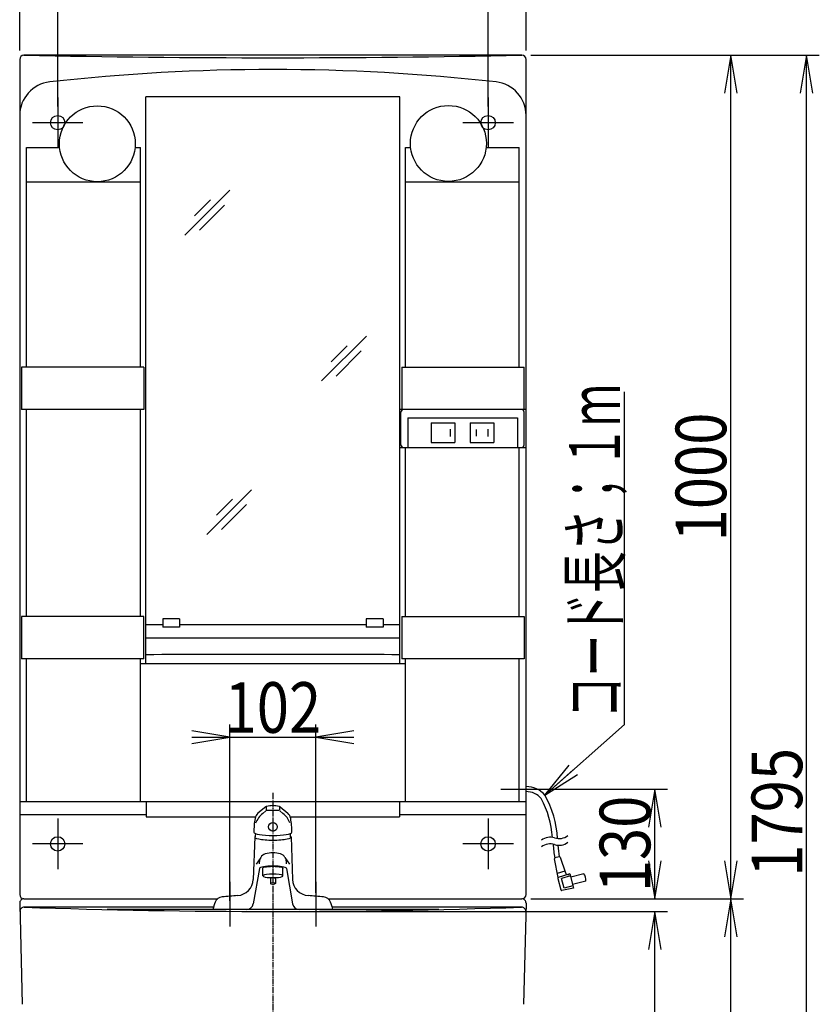
# Model space of a CAD drawing. Extents: x -1 to 2942, y 12 to 4221.
# Drawn here: x 635 to 1582, y 1596 to 2763 of the extents above; entities that cross this region are included whole.
import ezdxf
from ezdxf.enums import TextEntityAlignment as Align

# ---------------------------------------------------------------- set-up
doc = ezdxf.new("R2010")
doc.units = 0
doc.header["$MEASUREMENT"] = 0
doc.linetypes.add('EXLTYPE3', pattern=[10, 7, -1, 1, -1])
doc.layers.get('0').update_dxf_attribs({"linetype": 'CONTINUOUS'})
for name, color, linetype in [('化粧台', 7, 'CONTINUOUS'), ('寸法', 7, 'CONTINUOUS'), ('鏡台', 7, 'CONTINUOUS')]:
    doc.layers.add(name, color=color, linetype=linetype)
doc.styles.add('EXCADDIM1', font='monotxt', dxfattribs={"width": 0.84, "bigfont": 'extfont'})
doc.styles.add('EXCADSTD', font='monotxt', dxfattribs={"bigfont": 'extfont'})
doc.styles.get("Standard").update_dxf_attribs({"font": 'monotxt', "bigfont": 'extfont'})
doc.dimstyles.get("Standard").update_dxf_attribs({"dimtxt": 0.18, "dimasz": 0.18, "dimexe": 0.18, "dimexo": 0.0625, "dimgap": 0.09, "dimtad": 0, "dimtih": 1, "dimtoh": 1, "dimdec": 4, "dimzin": 0, "dimtxsty": 'STANDARD', "dimcen": 0.09, "dimazin": 3, "dimtfac": 1, "dimtdec": 4, "dimtmove": 0, "dimatfit": 3, "dimtolj": 1, "dimtzin": 0})

# ---------------------------------------------------------------- blocks, each defined once
blk = doc.blocks.new('*D22')
at = {"layer": '寸法', "color": 3, "linetype": 'CONTINUOUS'}
for p, q in [((884, 1718.722388), (884, 1927.5)), ((986, 1728.222388), (986, 1927.5)), ((884, 1912.5), (839, 1920)), ((1031, 1920), (986, 1912.5)), ((839, 1912.5), (1031, 1912.5)), ((839, 1905), (884, 1912.5)), ((986, 1912.5), (1031, 1905))]:
    blk.add_line(p, q, dxfattribs=at)
at = {"layer": '寸法', "color": 2, "linetype": 'CONTINUOUS', "style": 'EXCADSTD', "width": 0.84}
blk.add_text('102', height=60, dxfattribs=at).set_placement((935, 1917.75), align=Align.CENTER)
blk = doc.blocks.new('_EX_NORM')
at = {"color": 0, "linetype": 'CONTINUOUS'}
for q in [(-1, 0.166667), (-1, 0), (-1, -0.166667)]:
    blk.add_line((0, 0), q, dxfattribs=at)
blk = doc.blocks.new('*D31')
at = {"layer": '寸法', "color": 3, "linetype": 'CONTINUOUS'}
for p, q in [((945.5, 1706), (1402.5, 1706)), ((1387.5, 1706), (1380, 1661)), ((1387.5, 926), (1387.5, 1706)), ((1395, 1661), (1387.5, 1706)), ((1380, 971), (1387.5, 926)), ((1387.5, 926), (1395, 971))]:
    blk.add_line(p, q, dxfattribs=at)
at = {"layer": '寸法', "color": 2, "linetype": 'CONTINUOUS', "style": 'EXCADSTD', "width": 0.84}
blk.add_text('780', height=60, rotation=90, dxfattribs=at).set_placement((1382.25, 1316), align=Align.CENTER)
blk = doc.blocks.new('*D32')
at = {"layer": '寸法', "color": 3, "linetype": 'CONTINUOUS'}
for p, q in [((1240.5, 1721), (1492.5, 1721)), ((1477.5, 1721), (1470, 1676)), ((1477.5, 926), (1477.5, 1721)), ((1485, 1676), (1477.5, 1721)), ((1470, 971), (1477.5, 926)), ((1477.5, 926), (1485, 971))]:
    blk.add_line(p, q, dxfattribs=at)
at = {"layer": '寸法', "color": 2, "linetype": 'CONTINUOUS', "style": 'EXCADSTD', "width": 0.84}
blk.add_text('795', height=60, rotation=90, dxfattribs=at).set_placement((1472.25, 1323.5), align=Align.CENTER)
blk = doc.blocks.new('*D33')
at = {"layer": '寸法', "color": 3, "linetype": 'CONTINUOUS'}
for p, q in [((1240.499985, 2721), (1582.5, 2721)), ((1567.5, 2721), (1560, 2676)), ((1567.5, 926), (1567.5, 2721)), ((1575, 2676), (1567.5, 2721)), ((1560, 971), (1567.5, 926)), ((1567.5, 926), (1575, 971))]:
    blk.add_line(p, q, dxfattribs=at)
at = {"layer": '寸法', "color": 2, "linetype": 'CONTINUOUS', "style": 'EXCADSTD', "width": 0.84}
blk.add_text('1795', height=60, rotation=90, dxfattribs=at).set_placement((1562.25, 1823.5), align=Align.CENTER)
blk = doc.blocks.new('*D34')
at = {"layer": '寸法', "color": 3, "linetype": 'CONTINUOUS'}
for p, q in [((1240.499985, 2721), (1492.5, 2721)), ((1477.5, 2721), (1470, 2676)), ((1477.5, 1721), (1477.5, 2721)), ((1485, 2676), (1477.5, 2721)), ((1470, 1766), (1477.5, 1721)), ((1477.5, 1721), (1485, 1766))]:
    blk.add_line(p, q, dxfattribs=at)
at = {"layer": '寸法', "color": 2, "linetype": 'CONTINUOUS', "style": 'EXCADSTD', "width": 0.84}
blk.add_text('1000', height=60, rotation=90, dxfattribs=at).set_placement((1472.25, 2221), align=Align.CENTER)
blk = doc.blocks.new('*D35')
at = {"layer": '寸法', "color": 3, "linetype": 'CONTINUOUS'}
for p, q in [((1258.576697, 1851), (1402.5, 1851)), ((1387.5, 1851), (1380, 1806)), ((1387.5, 1721), (1387.5, 1851)), ((1395, 1806), (1387.5, 1851)), ((1380, 1766), (1387.5, 1721)), ((1387.5, 1721), (1395, 1766))]:
    blk.add_line(p, q, dxfattribs=at)
at = {"layer": '寸法', "color": 2, "linetype": 'CONTINUOUS', "style": 'EXCADSTD', "width": 0.84}
blk.add_text('130', height=60, rotation=90, dxfattribs=at).set_placement((1382.25, 1786), align=Align.CENTER)
blk = doc.blocks.new('*D36')
at = {"layer": '寸法', "color": 3, "linetype": 'CONTINUOUS'}
for p, q in [((680, 2660), (680, 2831.25)), ((1190, 2660), (1190, 2831.25)), ((725, 2823.75), (680, 2816.25)), ((680, 2816.25), (1190, 2816.25)), ((680, 2816.25), (725, 2808.75)), ((1190, 2816.25), (1145, 2823.75)), ((1145, 2808.75), (1190, 2816.25))]:
    blk.add_line(p, q, dxfattribs=at)
at = {"layer": '寸法', "color": 2, "linetype": 'CONTINUOUS', "style": 'EXCADSTD', "width": 0.84}
blk.add_text('510（壁固定）', height=60, dxfattribs=at).set_placement((935, 2821.5), align=Align.CENTER)
blk = doc.blocks.new('*D37')
at = {"layer": '寸法', "color": 3, "linetype": 'CONTINUOUS'}
for p, q in [((635, 2726.5), (635, 2921.25)), ((1235, 2726.5), (1235, 2921.25)), ((680, 2913.75), (635, 2906.25)), ((1235, 2906.25), (1190, 2913.75)), ((635, 2906.25), (1235, 2906.25)), ((635, 2906.25), (680, 2898.75)), ((1190, 2898.75), (1235, 2906.25))]:
    blk.add_line(p, q, dxfattribs=at)
at = {"layer": '寸法', "color": 2, "linetype": 'CONTINUOUS', "style": 'EXCADSTD', "width": 0.84}
blk.add_text('600', height=60, dxfattribs=at).set_placement((935, 2911.5), align=Align.CENTER)

msp = doc.modelspace()

# ---------------------------------------------------------------- linework, layer by layer
at = {"layer": '化粧台', "color": 6, "linetype": 'EXLTYPE3'}
msp.add_line((935, 1846.377958), (935, 881), dxfattribs=at)
at = {"layer": '化粧台', "color": 6, "linetype": 'CONTINUOUS'}
for p, q in [((926.492892, 1829.873034), (917.355447, 1822.328896)), ((926.66474, 1825.209351), (923.048376, 1822.223578)), ((926.999886, 1829.383929), (926.999886, 1826.1006)), ((942.530398, 1825.486058), (926.999886, 1825.486058)), ((942.999886, 1829.383929), (942.999886, 1826.1006)), ((943.335032, 1825.209351), (946.951395, 1822.223578)), ((943.506879, 1829.873034), (952.644324, 1822.328896)), ((934.999886, 1811.438664), (934.999886, 1801.098664)), ((913.499886, 1794.222388), (911.746833, 1744.021545)), ((956.499886, 1794.222388), (958.252938, 1744.021545)), ((920.660383, 1770.067422), (915.305636, 1761.97523)), ((919.014125, 1762.415918), (919.014125, 1765.082493)), ((949.339388, 1770.067422), (954.694135, 1761.97523)), ((950.985646, 1762.415918), (950.985646, 1765.082493)), ((919.007207, 1757.048672), (911.651675, 1714.848685)), ((922.999886, 1748.100845), (922.999886, 1757.392161)), ((946.999886, 1748.100845), (946.999886, 1757.392161)), ((950.992564, 1757.048672), (958.348096, 1714.848685)), ((884, 1741), (884, 1688.222388)), ((931.999886, 1744.523862), (931.999886, 1739.086142)), ((937.999886, 1744.523862), (937.999886, 1739.086142)), ((986, 1741), (986, 1688.222388)), ((1131.473063, 1708.222388), (738.526937, 1708.222388))]:
    msp.add_line(p, q, dxfattribs=at)
at = {"layer": '化粧台', "color": 2, "linetype": 'CONTINUOUS'}
for p, q in [((635.001441, 1715.879977), (637.882824, 1595.879977)), ((640, 1721), (869.622689, 1721)), ((1000.377082, 1721), (1230, 1721)), ((1234.998559, 1715.879977), (1232.117176, 1595.879977)), ((864.649797, 1711), (640.240115, 1711)), ((1229.759885, 1711), (1005.349974, 1711))]:
    msp.add_line(p, q, dxfattribs=at)
at = {"layer": '化粧台', "color": 6, "linetype": 'CONTINUOUS'}
for centre, radius, start, end in [((923.722162, 1814.617544), 10, 129.544064, 170.546476), ((941.532812, 1799.835267), 29.032926, 129.544064, 158.021405), ((928.402906, 1827.559628), 3, 104.142394, 129.544064), ((934.999886, 1801.377958), 30, 90, 104.142394), ((934.999886, 1801.377958), 30, 75.857606, 90), ((941.596865, 1827.559628), 3, 50.455936, 75.857606), ((928.466959, 1799.835267), 29.032926, 22.880485, 50.455936), ((946.27761, 1814.617544), 10, 9.453524, 50.455936), ((1012.499886, 1799.835267), 100, 170.546476, 180), ((857.499886, 1799.835267), 100, 0, 9.453524), ((933.999886, 1794.221863), 20, 168.353656, 180), ((935.999886, 1794.221863), 20, 0, 11.646344), ((934.999886, 1745.470241), 30, 90, 107.457603), ((934.999886, 1745.470241), 30, 72.542397, 90), ((928.999886, 1764.549025), 10, 163.391457, 176.942005), ((928.999886, 1764.549025), 10, 107.457603, 146.506687), ((940.999886, 1764.549025), 10, 33.493313, 72.542397), ((940.999886, 1764.549025), 10, 3.057995, 16.608543), ((891.759017, 1744.719535), 20, 274.098493, 358), ((978.240754, 1744.719535), 20, 182, 265.901507), ((912.990088, 1698.224388), 50, 157.978777, 168.465379), ((875.908287, 1713.222388), 10, 95.898474, 157.978777), ((934.999886, 1141.255806), 585.010946, 94.098493, 95.898474), ((934.999886, 1141.255806), 585.010946, 84.101526, 85.901507), ((994.091484, 1713.222388), 10, 22.021223, 84.101526), ((957.009683, 1698.224388), 50, 11.534621, 22.021223), ((903.770498, 1716.222388), 8, 270, 350.112576), ((966.229273, 1716.222388), 8, 189.887424, 270)]:
    msp.add_arc(centre, radius, start, end, dxfattribs=at)
at = {"layer": '化粧台', "color": 2, "linetype": 'CONTINUOUS'}
for centre, radius, start, end in [((640, 1716), 5, 90, 181.375495), ((1230, 1716), 5, 358.624505, 90), ((640.240115, 1706), 5, 88.056374, 181.375495), ((935, 10391.838963), 8685.838963, 268.056374, 271.943626), ((1229.759885, 1706), 5, 358.624505, 91.943626)]:
    msp.add_arc(centre, radius, start, end, dxfattribs=at)
at = {"layer": '化粧台', "color": 6, "linetype": 'CONTINUOUS'}
for centre, major_axis, ratio, start_param, end_param in [((934.999886, 1806.268664), (5.25, 0), 0.984762, 0, 6.283185), ((934.999886, 1799.835267), (22.5, 0), 0.173644, 3.1415927137, 0), ((934.999886, 1794.222388), (-21.5, 0), 0.173651, 6.063917, 1.570796), ((934.999886, 1794.222388), (21.5, 0), 0.173651, 4.712389, 0.219269), ((934.999886, 1756.96464), (-16, 0), 0.173625, 4.712389, 6.252931), ((934.999886, 1756.96464), (-12.25, 0), 0.173633, 4.712389, 0.202376), ((934.999886, 1756.96464), (12.25, 0), 0.173633, 6.08081, 1.570796), ((934.999886, 1756.96464), (16, 0), 0.173625, 0.030254, 1.570796), ((934.999886, 1748.100845), (12, 0), 0.173667, 5.8720474449, 3.5527305159), ((934.999886, 1748.100845), (12, 0), 0.173667, 3.552731, 5.872047), ((934.999886, 1744.523862), (3, 0), 0.422667, 0, 3.141593), ((934.999886, 1739.086142), (3, 0), 0.422667, 0, 6.283185)]:
    msp.add_ellipse(centre, major_axis=major_axis, ratio=ratio, start_param=start_param, end_param=end_param, dxfattribs=at)
at = {"layer": '鏡台', "color": 2, "linetype": 'CONTINUOUS'}
for p, q in [((1230, 2721), (640, 2721)), ((635, 2716), (635, 1726)), ((1235, 1726), (1235, 2716)), ((784.5, 1999.818897), (784.5, 2671.529253)), ((1085.5, 2671.529253), (784.5, 2671.529253)), ((1085.5, 1999.818897), (1085.5, 2671.529253)), ((643.213933, 2351), (643.202609, 2611.529253)), ((643.202609, 2611.529253), (682.222635, 2611.529253)), ((771.777365, 2611.529253), (778.002609, 2611.529253)), ((778.013933, 2351), (778.002609, 2611.529253)), ((1092, 2351), (1092, 2611.529253)), ((1092, 2611.529253), (1098.263019, 2611.529253)), ((1187.736981, 2611.529253), (1226.8, 2611.529253)), ((1226.8, 2351), (1226.8, 2611.529253)), ((643.20437, 2571), (778.00437, 2571)), ((1092, 2571), (1226.8, 2571)), ((782.232539, 2351), (637.267461, 2351)), ((637.267461, 2351), (637.267461, 2301)), ((782.232539, 2351), (782.232539, 2301)), ((1087.767461, 2351), (1087.767461, 2301)), ((1087.767461, 2351), (1232.732539, 2351)), ((1232.732539, 2301), (1232.732539, 2351)), ((782.232539, 2301), (637.267461, 2301)), ((643.2, 2055.5), (643.2, 2301)), ((778.026777, 2055.5), (778.016106, 2301)), ((1235, 2301), (1085.5, 2301)), ((1085.5, 2256), (1235, 2256)), ((1092, 2055.5), (1092, 2256)), ((1226.8, 2055.5), (1226.8, 2256)), ((782.232539, 2055.5), (637.267461, 2055.5)), ((637.267461, 2055.5), (637.267461, 2005.5)), ((782.232539, 2005.5), (782.232539, 2055.5)), ((1087.767461, 2055.5), (1087.767461, 2005.5)), ((1087.767461, 2055.5), (1232.732539, 2055.5)), ((1232.732539, 2055.5), (1232.732539, 2005.5)), ((785, 2046), (804.5, 2046)), ((824.5, 2053), (804.5, 2053)), ((804.5, 2053), (804.5, 2043)), ((824.5, 2043), (804.5, 2043)), ((824.5, 2053), (824.5, 2043)), ((824.5, 2046), (1045.5, 2046)), ((1045.5, 2053), (1045.5, 2043)), ((1065.5, 2053), (1045.5, 2053)), ((1065.5, 2043), (1045.5, 2043)), ((1065.5, 2053), (1065.5, 2043)), ((1065.5, 2046), (1085, 2046)), ((784.5, 2030.5), (1086, 2030.5)), ((782.232539, 2005.5), (637.267461, 2005.5)), ((643.2, 1836), (643.2, 2005.5)), ((778.036318, 1836), (778.02895, 2005.5)), ((778.029197, 1999.818897), (1092, 1999.818897)), ((1232.732539, 2005.5), (1087.767461, 2005.5)), ((1092, 1836), (1092, 2005.5)), ((1226.8, 1836), (1226.8, 2005.5)), ((1235, 1836), (635, 1836)), ((784.9, 1836), (784.9, 1817.960349)), ((1085, 1836), (1085, 1817.960349)), ((635, 1821), (784.9, 1821)), ((1085, 1821), (1235, 1821)), ((784.9, 1817.960349), (914.297426, 1817.960349)), ((955.702346, 1817.960349), (1085, 1817.960349))]:
    msp.add_line(p, q, dxfattribs=at)
at = {"layer": '鏡台', "color": 6, "linetype": 'CONTINUOUS'}
for p, q in [((680, 2671), (680, 2611)), ((1190, 2671), (1190, 2611)), ((710, 2641), (650, 2641)), ((1220, 2641), (1160, 2641)), ((883.833009, 2560.833009), (830.8, 2507.8)), ((861.193146, 2549.506854), (842.243146, 2530.556854)), ((877.706854, 2543.393146), (848.006854, 2513.693146)), ((1045.833009, 2387.833009), (992.8, 2334.8)), ((1023.193146, 2376.506854), (1004.243146, 2357.556854)), ((1039.706854, 2370.393146), (1010.006854, 2340.693146)), ((1086.8, 2259), (1086.8, 2298)), ((1094.75, 2291), (1094.75, 2256)), ((1094.75, 2291), (1224.75, 2291)), ((1224.75, 2291), (1224.75, 2256)), ((1232.7, 2259), (1232.7, 2298)), ((1122.75, 2285), (1150.75, 2285)), ((1122.75, 2285), (1122.75, 2262)), ((1145.25, 2277.859087), (1145.25, 2268.859087)), ((1150.75, 2285), (1150.75, 2262)), ((1168.75, 2285), (1196.75, 2285)), ((1168.75, 2285), (1168.75, 2262)), ((1175.75, 2277.359087), (1175.75, 2269.359087)), ((1189.75, 2277.859087), (1189.75, 2268.859087)), ((1196.75, 2285), (1196.75, 2262)), ((1122.75, 2262), (1150.75, 2262)), ((1168.75, 2262), (1196.75, 2262)), ((909.833009, 2205.833009), (856.8, 2152.8)), ((887.193146, 2194.506854), (868.243146, 2175.556854)), ((903.706854, 2188.393146), (874.006854, 2158.693146)), ((1205, 1851), (1278.076697, 1851)), ((680, 1816), (680, 1756)), ((1190, 1816), (1190, 1756)), ((710, 1786), (650, 1786)), ((1220, 1786), (1160, 1786)), ((1273.004666, 1746.085072), (1268.529978, 1768.350197)), ((1274.201124, 1770.839395), (1269.251516, 1769.513172)), ((1275.407174, 1770.194229), (1281.614596, 1751.862756)), ((1281.052539, 1753.522674), (1271.99753, 1751.096338)), ((1272.745785, 1745.119096), (1276.394412, 1731.50221)), ((1286.854862, 1750.418608), (1273.004666, 1746.085072)), ((1287.501972, 1748.003899), (1276.876849, 1745.156776)), ((1279.982568, 1733.565743), (1276.876849, 1745.156776)), ((1286.854862, 1750.418608), (1285.328637, 1749.954647)), ((1286.854862, 1750.418608), (1291.384198, 1733.514947)), ((1303.344994, 1750.696077), (1287.89023, 1746.555)), ((1305.674427, 1742.002698), (1290.219542, 1737.861631)), ((1291.384198, 1733.514947), (1277.554394, 1730.780077)), ((1290.607802, 1736.412733), (1279.982689, 1733.565732))]:
    msp.add_line(p, q, dxfattribs=at)
at = {"layer": '鏡台', "color": 2, "linetype": 'CONTINUOUS'}
for centre, radius in [((1143, 2616.3875), 45), ((727, 2616), 45), ((680, 2641), 8.5), ((1190, 2641), 8.5), ((680, 1786), 8.5), ((1190, 1786), 8.5)]:
    msp.add_circle(centre, radius, dxfattribs=at)
for centre, radius, start, end in [((640, 2716), 5, 90, 180), ((1230, 2716), 5, 0, 90), ((935, 326.078947), 2377.921053, 83.614933, 96.385067), ((675, 2649.497732), 40, 96.385067, 180), ((1195, 2649.497732), 40, 0, 83.614933), ((935, -67002.0735), 69012.5735, 89.875051, 90.124949), ((640, 1726), 5, 180, 270), ((1230, 1726), 5, 270, 0)]:
    msp.add_arc(centre, radius, start, end, dxfattribs=at)
at = {"layer": '鏡台', "color": 6, "linetype": 'CONTINUOUS'}
for centre, radius, start, end in [((935, 17200.763128), 14482.767872, 268.83286, 271.16714), ((1089.8, 2298), 3, 90, 180), ((1229.7, 2298), 3, 0, 90), ((1089.8, 2259), 3, 180, 270), ((1229.7, 2259), 3, 270, 0), ((1235, 1824), 30, 41.793671, 90), ((1235, 1824), 24, 40.990967, 90), ((1146.748657, 1784.189941), 120, 4.590393, 27.576874), ((1152.644653, 1785.416992), 120, 3.349121, 29.221863), ((1263.627808, 1777.015259), 17.00025, 71.928894, 128.072876), ((1263.627808, 1769.015259), 17.00025, 71.928894, 128.072876), ((1274.174561, 1809.338562), 17.000208, 251.928955, 280.001038), ((1274.174683, 1809.338379), 17.000029, 280.001038, 308.073608), ((1274.174683, 1801.338379), 17.000029, 280.001038, 308.073608), ((1416.656677, 1796.165039), 150, 184.010986, 190.263581), ((1274.174561, 1801.338562), 17.000208, 251.928955, 280.001038), ((1422.149475, 1795.883301), 150, 184.385864, 189.606282), ((1269.510355, 1768.547239), 1, 105.000061, 191.363464), ((1269.510355, 1768.547239), 1, 105.000061, 191.363464), ((1274.459963, 1769.873463), 1, 18.707275, 105), ((1274.459963, 1769.873463), 1, 18.707275, 105), ((1284.456095, 1752.824941), 3, 198.707275, 286.909241), ((1284.456095, 1752.824941), 3, 198.707275, 286.909241), ((1273.711717, 1745.377935), 1, 106.909119, 195), ((1273.711717, 1745.377935), 1, 106.909119, 195), ((1295.883657, 1744.038081), 10, 348.256348, 41.743622), ((1295.883657, 1744.038081), 10, 348.256348, 41.743622), ((1277.360344, 1731.761049), 1, 195, 281.186218), ((1277.360344, 1731.761049), 1, 195, 281.186218)]:
    msp.add_arc(centre, radius, start, end, dxfattribs=at)

# ---------------------------------------------------------------- texts
at = {"layer": '寸法', "color": 2, "linetype": 'CONTINUOUS', "style": 'EXCADSTD', "width": 0.693}
msp.add_text('コード長さ；１ｍ', height=60, rotation=90, dxfattribs=at).set_placement((1346.25, 1935), (1346.25, 2330.999999), align=Align.FIT)

# ---------------------------------------------------------------- dimensions: what is measured, and where the dimension line sits
at = {"layer": '寸法', "color": 3, "linetype": 'CONTINUOUS'}
for base, p1, p2, picture, middle in [((1235, 2906.25), (635, 2716), (1235, 2716), '*D37', (935, 2941.5)), ((986, 1912.5), (884, 1708.222388), (986, 1717.722388), '*D22', (935, 1947.75))]:
    dim = msp.add_linear_dim(base=base, p1=p1, p2=p2, dimstyle='STANDARD', override={"dimtxt": 60, "dimasz": 45, "dimexe": 15, "dimexo": 10.5, "dimgap": 5.25, "dimtad": 1, "dimjust": 0, "dimtih": 0, "dimtoh": 0, "dimdec": 0, "dimzin": 0, "dimtxsty": 'EXCADDIM1', "dimblk1": '_EX_NORM', "dimblk2": '_EX_NORM', "dimsah": 1, "dimse1": 0, "dimse2": 0, "dimclrd": 3, "dimclre": 3, "dimclrt": 2, "dimtmove": 2}, dxfattribs=at)
    dim.commit()
    dim.dimension.update_dxf_attribs({"geometry": picture, "text_midpoint": middle, "dimtype": 160})
dim = msp.add_linear_dim(base=(1190, 2816.25), p1=(680, 2649.5), p2=(1190, 2649.5), text='510（壁固定）', dimstyle='STANDARD', override={"dimtxt": 60, "dimasz": 45, "dimexe": 15, "dimexo": 10.5, "dimgap": 5.25, "dimtad": 1, "dimjust": 0, "dimtih": 0, "dimtoh": 0, "dimdec": 0, "dimzin": 0, "dimtxsty": 'EXCADDIM1', "dimblk1": '_EX_NORM', "dimblk2": '_EX_NORM', "dimsah": 1, "dimse1": 0, "dimse2": 0, "dimclrd": 3, "dimclre": 3, "dimclrt": 2, "dimtmove": 2}, dxfattribs=at)
dim.commit()
dim.dimension.update_dxf_attribs({"geometry": '*D36', "text_midpoint": (935, 2851.5), "dimtype": 160})
for base, p1, p2, picture, middle in [((1567.5, 2721), (1218.5, 926), (1229.999985, 2721), '*D33', (1532.25, 1823.5)), ((1477.5, 2721), (1230, 1721), (1229.999985, 2721), '*D34', (1442.25, 2221)), ((1387.5, 1851), (1230, 1721), (1248.076697, 1851), '*D35', (1352.25, 1786)), ((1477.5, 1721), (1218.5, 926), (1230, 1721), '*D32', (1442.25, 1323.5)), ((1387.5, 1706), (1293.5, 926), (935, 1706), '*D31', (1352.25, 1316))]:
    dim = msp.add_linear_dim(base=base, p1=p1, p2=p2, angle=90, dimstyle='STANDARD', override={"dimtxt": 60, "dimasz": 45, "dimexe": 15, "dimexo": 10.5, "dimgap": 5.25, "dimtad": 1, "dimjust": 0, "dimtih": 0, "dimtoh": 0, "dimdec": 0, "dimzin": 0, "dimtxsty": 'EXCADDIM1', "dimblk1": '_EX_NORM', "dimblk2": '_EX_NORM', "dimsah": 1, "dimse1": 1, "dimse2": 0, "dimclrd": 3, "dimclre": 3, "dimclrt": 2, "dimtmove": 2}, dxfattribs=at)
    dim.commit()
    dim.dimension.update_dxf_attribs({"geometry": picture, "text_midpoint": middle, "dimtype": 160})

# ---------------------------------------------------------------- leaders
msp.add_leader([(1257.372956, 1844.000118), (1351.5, 1927.5), (1351.5, 2322)], dimstyle='STANDARD', override={"dimasz": 45, "dimldrblk": '_EX_NORM'}, dxfattribs=at)

doc.saveas('drawing.dxf')
